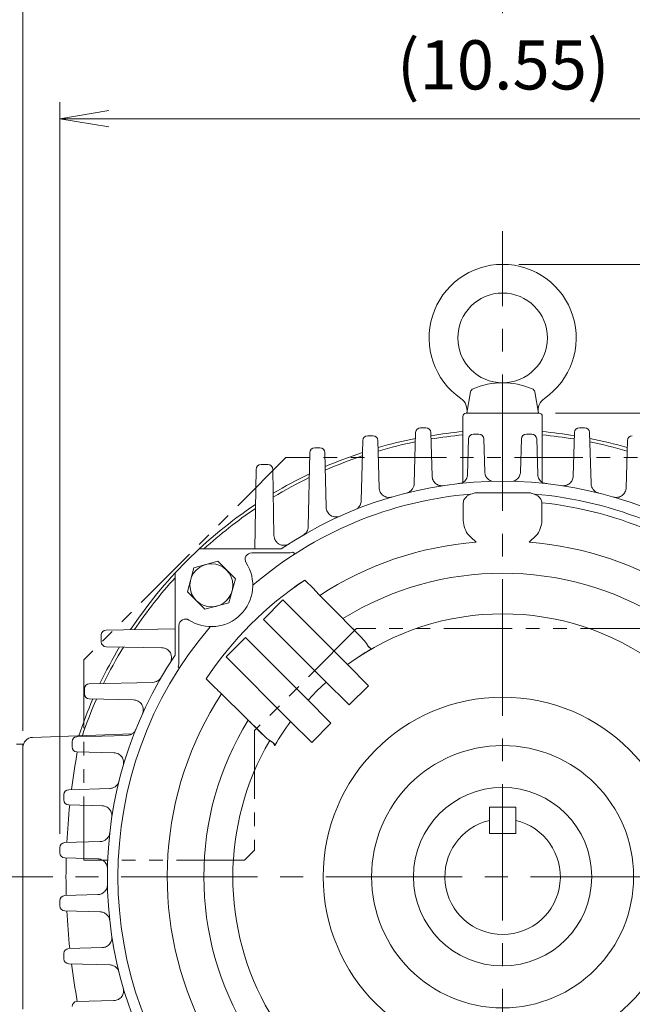
# Model space of a CAD drawing. Units: millimetres. Extents: x 0 to 1634, y 0 to 1155.
# Drawn here: x 1050 to 1235, y 603 to 901 of the extents above; entities that cross this region are included whole.
import ezdxf

# ---------------------------------------------------------------- set-up
doc = ezdxf.new("R2010")
doc.units = ezdxf.units.MM
doc.header["$LTSCALE"] = 55
doc.linetypes.add('CENTER2', pattern=[1.125, 0.75, -0.125, 0.125, -0.125])
doc.linetypes.add('PHANTOM2', pattern=[1.25, 0.625, -0.125, 0.125, -0.125, 0.125, -0.125])
doc.layers.get('0').update_dxf_attribs({"linetype": 'CONTINUOUS', "lineweight": 30})
doc.layers.get('DEFPOINTS').update_dxf_attribs({"linetype": 'CONTINUOUS'})
for name, color, linetype, lineweight in [('CENTER LINE', 1, 'CENTER2', 9), ('CUTTING LINE', 6, 'PHANTOM2', 20), ('DIMENSION LINE', 2, 'CONTINUOUS', 13), ('OUTLINE', 3, 'CONTINUOUS', 20)]:
    doc.layers.add(name, color=color, linetype=linetype, lineweight=lineweight)
doc.styles.get("Standard").update_dxf_attribs({"font": 'romans.shx', "width": 0.8, "bigfont": 'whgtxt.shx'})
doc.dimstyles.get("Standard").update_dxf_attribs({"dimscale": 4.95, "dimtxt": 3, "dimasz": 3, "dimexe": 1, "dimexo": 1, "dimgap": 1, "dimtad": 1, "dimzin": 1, "dimdsep": 46, "dimtxsty": 'Standard', "dimblk": 'OPEN', "dimcen": 0, "dimclrd": 2, "dimclre": 2, "dimclrt": 7, "dimadec": 1, "dimazin": 2, "dimtfac": 1, "dimtmove": 0, "dimatfit": 3, "dimldrblk": 'OPEN', "dimfxl": 1, "dimtfill": 1, "dimtolj": 1, "dimtzin": 0, "dimlwd": 9, "dimlwe": 9, "dimarcsym": 0})

# ---------------------------------------------------------------- blocks, each defined once
blk = doc.blocks.new('_Open')
at = {"color": 0, "linetype": 'ByBlock', "lineweight": -2}
for p, q in [((-1, 0.167), (0, 0)), ((-1, -0.167), (0, 0)), ((0, 0), (-1, 0))]:
    blk.add_line(p, q, dxfattribs=at)
blk = doc.blocks.new('*D8')
at = {"layer": 'DEFPOINTS', "color": 0, "transparency": 16777216}
for p in [(1330.01, 870.83), (1062.31, 649.83), (1330.01, 649.83)]:
    blk.add_point(p, dxfattribs=at)
at = {"layer": 'DIMENSION LINE', "color": 2, "lineweight": 9, "transparency": 16777216}
for p, q in [((1062.31, 654.78), (1062.31, 875.78)), ((1330.01, 654.78), (1330.01, 875.78)), ((1077.16, 870.83), (1315.16, 870.83))]:
    blk.add_line(p, q, dxfattribs=at)
at = {"layer": 'DIMENSION LINE', "color": 2, "lineweight": 9, "transparency": 16777216, "xscale": 14.85, "yscale": 14.85, "zscale": 14.85, "rotation": 180}
blk.add_blockref('_Open', (1062.31, 870.83), dxfattribs=at)
at = {"layer": 'DIMENSION LINE', "color": 2, "lineweight": 9, "transparency": 16777216, "xscale": 14.85, "yscale": 14.85, "zscale": 14.85}
blk.add_blockref('_Open', (1330.01, 870.83), dxfattribs=at)
at = {"layer": 'DIMENSION LINE', "color": 7, "transparency": 16777216, "insert": (1196.35, 887.09), "char_height": 14.85, "attachment_point": 5, "bg_fill": 3, "box_fill_scale": 1.1, "bg_fill_color": 256, "bg_fill_true_color": 13158600, "bg_fill_transparency": 0}
blk.add_mtext('\\A1;(10.55)', dxfattribs=at)
blk = doc.blocks.new('*D9')
at = {"layer": 'DEFPOINTS', "color": 0, "transparency": 16777216}
for p in [(1196.16, 914.83), (1196.16, 897.74), (1051.16, 680.93)]:
    blk.add_point(p, dxfattribs=at)
at = {"layer": 'DIMENSION LINE', "color": 2, "lineweight": 9, "transparency": 16777216}
for p, q in [((1051.16, 685.88), (1051.16, 919.78)), ((1196.16, 902.69), (1196.16, 919.78)), ((1066.01, 914.83), (1181.31, 914.83))]:
    blk.add_line(p, q, dxfattribs=at)
at = {"layer": 'DIMENSION LINE', "color": 2, "lineweight": 9, "transparency": 16777216, "xscale": 14.85, "yscale": 14.85, "zscale": 14.85, "rotation": 180}
blk.add_blockref('_Open', (1051.16, 914.83), dxfattribs=at)
at = {"layer": 'DIMENSION LINE', "color": 2, "lineweight": 9, "transparency": 16777216, "xscale": 14.85, "yscale": 14.85, "zscale": 14.85}
blk.add_blockref('_Open', (1196.16, 914.83), dxfattribs=at)
at = {"layer": 'DIMENSION LINE', "color": 7, "transparency": 16777216, "insert": (1123.66, 927.21), "char_height": 14.85, "attachment_point": 5, "bg_fill": 3, "box_fill_scale": 1.1, "bg_fill_color": 256, "bg_fill_true_color": 13158600, "bg_fill_transparency": 0}
blk.add_mtext('\\A1;5.71', dxfattribs=at)
blk = doc.blocks.new('*D10')
at = {"layer": 'DEFPOINTS', "color": 0, "transparency": 16777216}
for p in [(1196.16, 958.83), (1196.16, 897.74), (967.94, 569.59)]:
    blk.add_point(p, dxfattribs=at)
at = {"layer": 'DIMENSION LINE', "color": 2, "lineweight": 9, "transparency": 16777216}
for p, q in [((967.94, 574.54), (967.94, 963.78)), ((1196.16, 902.69), (1196.16, 963.78)), ((982.79, 958.83), (1181.31, 958.83))]:
    blk.add_line(p, q, dxfattribs=at)
at = {"layer": 'DIMENSION LINE', "color": 2, "lineweight": 9, "transparency": 16777216, "xscale": 14.85, "yscale": 14.85, "zscale": 14.85, "rotation": 180}
blk.add_blockref('_Open', (967.94, 958.83), dxfattribs=at)
at = {"layer": 'DIMENSION LINE', "color": 2, "lineweight": 9, "transparency": 16777216, "xscale": 14.85, "yscale": 14.85, "zscale": 14.85}
blk.add_blockref('_Open', (1196.16, 958.83), dxfattribs=at)
at = {"layer": 'DIMENSION LINE', "color": 7, "transparency": 16777216, "insert": (1082.05, 975.09), "char_height": 14.85, "attachment_point": 5, "bg_fill": 3, "box_fill_scale": 1.1, "bg_fill_color": 256, "bg_fill_true_color": 13158600, "bg_fill_transparency": 0}
blk.add_mtext('\\A1;(9.00)', dxfattribs=at)
blk = doc.blocks.new('*D18')
at = {"layer": 'DEFPOINTS', "color": 0, "transparency": 16777216}
for p in [(1207.16, 781.83), (1460.16, 781.83), (1328.16, 508.43)]:
    blk.add_point(p, dxfattribs=at)
at = {"layer": 'DIMENSION LINE', "color": 2, "lineweight": 9, "transparency": 16777216}
for p, q in [((1212.11, 781.83), (1465.11, 781.83)), ((1460.16, 523.28), (1460.16, 766.98)), ((1333.11, 508.43), (1465.11, 508.43))]:
    blk.add_line(p, q, dxfattribs=at)
at = {"layer": 'DIMENSION LINE', "color": 2, "lineweight": 9, "transparency": 16777216, "xscale": 14.85, "yscale": 14.85, "zscale": 14.85}
for p, rotation in [((1460.16, 781.83), 90), ((1460.16, 508.43), 270)]:
    blk.add_blockref('_Open', p, dxfattribs=dict(at, rotation=rotation))
at = {"layer": 'DIMENSION LINE', "color": 7, "transparency": 16777216, "insert": (1447.78, 645.13), "char_height": 14.85, "attachment_point": 5, "rotation": 90, "bg_fill": 3, "box_fill_scale": 1.1, "bg_fill_color": 256, "bg_fill_true_color": 13158600, "bg_fill_transparency": 0}
blk.add_mtext('\\A1;10.76', dxfattribs=at)
blk = doc.blocks.new('*D25')
at = {"layer": 'DEFPOINTS', "color": 0, "transparency": 16777216}
for p in [(1196.16, 826.83), (1504.16, 826.83), (1328.16, 508.43)]:
    blk.add_point(p, dxfattribs=at)
at = {"layer": 'DIMENSION LINE', "color": 2, "lineweight": 9, "transparency": 16777216}
for p, q in [((1201.11, 826.83), (1509.11, 826.83)), ((1504.16, 523.28), (1504.16, 811.98)), ((1333.11, 508.43), (1509.11, 508.43))]:
    blk.add_line(p, q, dxfattribs=at)
at = {"layer": 'DIMENSION LINE', "color": 2, "lineweight": 9, "transparency": 16777216, "xscale": 14.85, "yscale": 14.85, "zscale": 14.85}
for p, rotation in [((1504.16, 826.83), 90), ((1504.16, 508.43), 270)]:
    blk.add_blockref('_Open', p, dxfattribs=dict(at, rotation=rotation))
at = {"layer": 'DIMENSION LINE', "color": 7, "transparency": 16777216, "insert": (1487.89, 667.63), "char_height": 14.85, "attachment_point": 5, "rotation": 90, "bg_fill": 3, "box_fill_scale": 1.1, "bg_fill_color": 256, "bg_fill_true_color": 13158600, "bg_fill_transparency": 0}
blk.add_mtext('\\A1;(12.55)', dxfattribs=at)
blk = doc.blocks.new('22')
at = {"layer": 'CUTTING LINE', "ltscale": 0.6}
for p, q in [((11965.21, 89.97), (11904.11, 28.87)), ((12096.21, 89.97), (11965.21, 89.97)), ((12096.21, 89.97), (12157.31, 28.87)), ((11986.59, 38.37), (11955.71, 7.49)), ((12074.84, 38.37), (11986.59, 38.37)), ((12074.84, 38.37), (12105.71, 7.49)), ((11904.11, 28.87), (11904.11, -31.63)), ((12157.31, 28.87), (12157.31, -31.63)), ((11955.71, 7.49), (11955.71, -28.63)), ((12105.71, 7.49), (12105.71, -28.63)), ((11955.71, -28.63), (11952.71, -31.63)), ((12105.71, -28.63), (12108.71, -31.63)), ((11952.71, -31.63), (11904.11, -31.63)), ((12108.71, -31.63), (12157.31, -31.63))]:
    blk.add_line(p, q, dxfattribs=at)

msp = doc.modelspace()

# ---------------------------------------------------------------- linework, layer by layer
at = {"layer": 'CENTER LINE'}
for p, q in [((1196.158, 504.83), (1196.158, 836.83)), ((957.076, 641.83), (1351.158, 641.83))]:
    msp.add_line(p, q, dxfattribs=at)
at = {"layer": 'OUTLINE'}
for p, q in [((1208.158, 760.91), (1208.158, 780.83)), ((1219.366, 777.48), (1220.951, 777.48)), ((1201.851, 774.085), (1201.554, 764.08)), ((1203.35, 775.541), (1204.967, 775.541)), ((1206.466, 774.085), (1206.785, 763.343)), ((1217.866, 776.023), (1217.487, 762.865)), ((1222.45, 776.023), (1222.895, 760.58)), ((1233.87, 773.598), (1233.497, 759.34)), ((1209.523, 760.581), (1209.158, 760.645)), ((1208.05, 754.796), (1208.045, 750.098)), ((1208.05, 754.799), (1208.05, 754.796)), ((1054.054, 683.931), (1084.103, 684.981)), ((1192.196, 662.798), (1192.196, 654.873)), ((1192.196, 662.798), (1200.121, 662.798)), ((1200.121, 662.798), (1200.121, 654.873)), ((1192.196, 654.873), (1200.121, 654.873))]:
    msp.add_line(p, q, dxfattribs=at)
for centre, radius, start, end in [((1207.158, 780.83), 1, 0, 90), ((1196.158, 641.83), 134, 86.23102, 86.23355), ((1196.158, 641.83), 135, 80.75836, 84.90031), ((1196.158, 641.83), 134, 80.70137, 84.86215), ((1196.158, 641.83), 135, 73.80341, 78.74728), ((1196.158, 641.83), 134, 73.69123, 78.64931), ((1196.158, 641.83), 119.5, 55.9473, 124.0527), ((1209.411, 763.619), 2.985, 245.26828, 265.14492), ((1204.158, 755.83), 2, 64.04089, 90), ((1205.909, 759.427), 2, 244.04089, 265.25996), ((1196.158, 641.83), 116, 49.37073, 85.25996), ((1196.158, 641.83), 113.59, 47.94001, 83.99081), ((1199.741, 749.8), 8.309, 327.03837, 2.0556), ((1159.158, 793.995), 68.079, 311.37671, 314.30943), ((1196.158, 641.83), 101.395, 56.95306, 85.47471), ((1196.158, 641.83), 91.7, 58.23861, 121.76138), ((1196.158, 641.83), 79.41, 53.79974, 126.20026), ((1054.158, 680.933), 3, 92, 180), ((1273.158, 641.83), 209, 169.60571, 172.76644), ((1273.158, 641.83), 209, 174.04056, 177.17178), ((1196.158, 641.83), 17.462, 103.11517, 76.88483), ((1273.158, 641.83), 209, 178.43916, 181.56084), ((1273.158, 641.83), 209, 182.82822, 185.95944), ((1273.158, 641.83), 209, 187.23356, 190.39429)]:
    msp.add_arc(centre, radius, start, end, dxfattribs=at)
for centre, major_axis, ratio, start_param, end_param in [((1219.366, 775.98), (-0.711, 1.321), 0.999945, -0.49398, 1.0479729), ((1220.951, 775.98), (0.711, 1.321), 0.999945, -1.0479729, 0.49398), ((1203.35, 774.041), (-0.714, 1.319), 0.9999455, -0.4958042, 1.0452764), ((1204.967, 774.041), (0.714, 1.319), 0.9999455, -1.0452764, 0.4958042), ((1235.37, 773.559), (-0.707, 1.323), 0.9999439, -0.4909423, 1.0536279)]:
    msp.add_ellipse(centre, major_axis=major_axis, ratio=ratio, start_param=start_param, end_param=end_param, dxfattribs=at)
for points, knots in [([(1201.554, 764.08), (1201.548, 763.883), (1201.523, 763.691), (1201.437, 763.312), (1201.374, 763.125), (1201.215, 762.768), (1201.119, 762.599), (1200.895, 762.281), (1200.765, 762.131), (1200.484, 761.863), (1200.331, 761.743), (1200.001, 761.533), (1199.825, 761.444), (1199.56, 761.341), (1199.473, 761.312), (1199.386, 761.287)], [0, 0, 0, 0, 0.125, 0.125, 0.25, 0.25, 0.375, 0.375, 0.5, 0.5, 0.625, 0.625, 0.75, 0.75, 0.80837214, 0.80837214, 0.80837214, 0.80837214]), ([(1208.162, 760.908), (1207.957, 761.039), (1207.771, 761.194), (1207.438, 761.546), (1207.292, 761.744), (1207.054, 762.164), (1206.959, 762.392), (1206.829, 762.859), (1206.792, 763.098), (1206.785, 763.343)], [0, 0, 0, 0, 0.25, 0.25, 0.5, 0.5, 0.75, 0.75, 1, 1, 1, 1]), ([(1217.487, 762.865), (1217.481, 762.651), (1217.453, 762.442), (1217.352, 762.033), (1217.279, 761.83), (1217.095, 761.45), (1216.984, 761.272), (1216.722, 760.937), (1216.573, 760.783), (1216.25, 760.514), (1216.073, 760.394), (1215.697, 760.197), (1215.501, 760.119), (1215.094, 760.005), (1214.882, 759.969), (1214.462, 759.944), (1214.251, 759.953), (1214.04, 759.985)], [0, 0, 0, 0, 0.125, 0.125, 0.25, 0.25, 0.375, 0.375, 0.5, 0.5, 0.625, 0.625, 0.75, 0.75, 0.875, 0.875, 1, 1, 1, 1]), ([(1225.166, 757.756), (1224.848, 757.836), (1224.552, 757.963), (1224.002, 758.315), (1223.761, 758.531), (1223.455, 758.912), (1223.363, 759.047), (1223.204, 759.328), (1223.136, 759.474), (1223.023, 759.779), (1222.979, 759.937), (1222.918, 760.255), (1222.9, 760.417), (1222.895, 760.58)], [0, 0, 0, 0, 0.25, 0.25, 0.5, 0.5, 0.625, 0.625, 0.75, 0.75, 0.875, 0.875, 1, 1, 1, 1]), ([(1233.497, 759.34), (1233.491, 759.11), (1233.459, 758.884), (1233.344, 758.443), (1233.26, 758.226), (1233.049, 757.823), (1232.92, 757.634), (1232.619, 757.285), (1232.452, 757.131), (1232.084, 756.862), (1231.882, 756.747), (1231.463, 756.569), (1231.243, 756.504), (1230.79, 756.424), (1230.563, 756.411), (1230.107, 756.435), (1229.878, 756.474), (1229.657, 756.539)], [0, 0, 0, 0, 0.125, 0.125, 0.25, 0.25, 0.375, 0.375, 0.5, 0.5, 0.625, 0.625, 0.75, 0.75, 0.875, 0.875, 1, 1, 1, 1]), ([(1205.744, 757.433), (1205.744, 757.433), (1205.76, 757.428), (1205.816, 757.406), (1205.857, 757.39), (1205.998, 757.331), (1206.118, 757.278), (1206.372, 757.148), (1206.504, 757.072), (1206.768, 756.9), (1206.899, 756.803), (1207.28, 756.479), (1207.522, 756.216), (1207.802, 755.745), (1207.883, 755.573), (1208.003, 755.204), (1208.041, 755.008), (1208.05, 754.799)], [0, 0, 0, 0, 0.0625, 0.0625, 0.125, 0.125, 0.25, 0.25, 0.375, 0.375, 0.5, 0.5, 0.75, 0.75, 0.875, 0.875, 1, 1, 1, 1])]:
    msp.add_open_spline(points, degree=3, knots=knots, dxfattribs=at)

# ---------------------------------------------------------------- next in the draw order: dimensions: what is measured, and where the dimension line sits
at = {"layer": 'DIMENSION LINE'}
dim = msp.add_linear_dim(base=(1330.007, 870.83), p1=(1062.31, 649.83), p2=(1330.007, 649.83), text='(10.55)', dimstyle='Standard', override={"dimlfac": 0.03937, "dimtfac": 0.7, "dimtdec": 1}, dxfattribs=at)
dim.commit()
dim.dimension.update_dxf_attribs({"geometry": '*D8', "text_midpoint": (1196.351, 870.83), "dimtype": 160})

# ---------------------------------------------------------------- next in the draw order: linework, layer by layer
at = {"layer": 'OUTLINE'}
msp.add_arc((1204.583, 788.054), 1.301, 10.0001, 67.28543, dxfattribs=at)

# ---------------------------------------------------------------- next in the draw order: dimensions: what is measured, and where the dimension line sits
at = {"layer": 'DIMENSION LINE'}
dim = msp.add_linear_dim(base=(1196.158, 914.83), p1=(1051.158, 680.933), p2=(1196.158, 897.738), text='5.71', dimstyle='Standard', override={"dimlfac": 0.03937, "dimtol": 0, "dimlim": 0, "dimtp": 0, "dimtm": 0, "dimtfac": 0.7, "dimtdec": 1, "dimtmove": 0, "dimtolj": 1, "dimtzin": 0}, dxfattribs=at)
dim.commit()
dim.dimension.update_dxf_attribs({"geometry": '*D9', "text_midpoint": (1123.658, 914.83), "dimtype": 160})

# ---------------------------------------------------------------- next in the draw order: dimensions: what is measured, and where the dimension line sits
dim = msp.add_linear_dim(base=(1196.158, 958.83), p1=(967.94, 569.591), p2=(1196.158, 897.738), text='(9.00)', dimstyle='Standard', override={"dimlfac": 0.03937, "dimtfac": 0.7, "dimtdec": 1}, dxfattribs=at)
dim.commit()
dim.dimension.update_dxf_attribs({"geometry": '*D10', "text_midpoint": (1082.049, 958.83), "dimtype": 160})

# ---------------------------------------------------------------- next in the draw order: linework, layer by layer
at = {"layer": 'OUTLINE'}
for p, q in [((1185.315, 781.83), (1186.452, 788.28)), ((1184.158, 760.91), (1184.158, 780.83)), ((1207.158, 781.83), (1185.158, 781.83)), ((1172.951, 777.48), (1171.366, 777.48)), ((1153.87, 773.598), (1153.393, 755.382)), ((1156.947, 775.059), (1155.37, 775.059)), ((1158.447, 773.598), (1158.82, 759.34)), ((1169.866, 776.023), (1169.422, 760.58)), ((1174.45, 776.023), (1174.829, 762.865)), ((1185.851, 774.085), (1185.532, 763.343)), ((1188.967, 775.541), (1187.35, 775.541)), ((1190.466, 774.085), (1190.763, 764.08)), ((1140.942, 771.373), (1139.375, 771.373)), ((1137.875, 769.907), (1137.368, 747.537)), ((1142.442, 769.907), (1142.815, 753.439)), ((1121.633, 764.881), (1121.213, 740.839)), ((1125.184, 766.354), (1123.132, 766.354)), ((1126.684, 764.881), (1127.033, 744.897)), ((1182.794, 760.581), (1183.158, 760.645)), ((1204.158, 757.83), (1188.158, 757.83)), ((1184.267, 754.799), (1184.267, 754.796)), ((1184.267, 754.796), (1184.271, 750.098)), ((1104.385, 740.843), (1129.244, 740.843)), ((1129.244, 740.839), (1104.385, 740.839)), ((1131.197, 739.694), (1120.295, 739.694)), ((1120.295, 739.689), (1131.197, 739.689)), ((1132.744, 739.88), (1133.118, 739.544)), ((1102.816, 735.176), (1100.874, 727.926)), ((1100.874, 727.922), (1102.816, 735.172)), ((1110.066, 737.119), (1102.816, 735.176)), ((1102.816, 735.172), (1110.066, 737.115)), ((1115.373, 731.812), (1110.066, 737.119)), ((1110.066, 737.115), (1115.373, 731.808)), ((1118.616, 736.663), (1118.603, 736.684)), ((1118.603, 736.68), (1118.616, 736.659)), ((1097.15, 733.607), (1097.15, 708.745)), ((1113.431, 724.562), (1115.373, 731.812)), ((1115.373, 731.808), (1113.431, 724.558)), ((1136.368, 731.467), (1139.084, 728.756)), ((1139.084, 728.752), (1136.368, 731.463)), ((1100.874, 727.926), (1106.181, 722.619)), ((1106.181, 722.615), (1100.874, 727.922)), ((1140.865, 726.826), (1147.889, 719.802)), ((1147.889, 719.798), (1140.865, 726.822)), ((1106.181, 722.619), (1113.431, 724.562)), ((1113.431, 724.558), (1106.181, 722.615)), ((1129.737, 725.449), (1123.857, 719.57)), ((1123.857, 719.566), (1129.737, 725.445)), ((1129.737, 725.449), (1149.256, 705.929)), ((1149.256, 705.925), (1129.737, 725.445)), ((1098.299, 706.792), (1098.299, 717.698)), ((1101.309, 719.39), (1101.33, 719.376)), ((1101.33, 719.372), (1101.309, 719.386)), ((1123.857, 719.57), (1142.789, 700.638)), ((1142.789, 700.634), (1123.857, 719.566)), ((1147.889, 719.802), (1148.831, 718.77)), ((1148.831, 718.766), (1147.889, 719.798)), ((1153.534, 714.056), (1148.831, 718.766)), ((1074.823, 712.804), (1074.823, 714.856)), ((1097.15, 716.72), (1076.297, 716.356)), ((1118.423, 714.135), (1112.544, 708.256)), ((1112.544, 708.252), (1118.423, 714.131)), ((1137.355, 695.203), (1118.423, 714.135)), ((1118.423, 714.131), (1137.355, 695.199)), ((1093.127, 711.011), (1076.297, 711.304)), ((1132.064, 688.736), (1112.544, 708.256)), ((1112.544, 708.252), (1132.064, 688.732)), ((1098.449, 704.874), (1098.113, 705.248)), ((1149.258, 705.915), (1149.249, 705.924)), ((1149.249, 705.92), (1149.258, 705.911)), ((1155.567, 699.502), (1149.258, 705.915)), ((1149.258, 705.911), (1155.567, 699.498)), ((1090.41, 700.55), (1071.191, 700.113)), ((1109.236, 698.909), (1106.526, 701.625)), ((1106.526, 701.621), (1109.236, 698.905)), ((1142.796, 700.644), (1140.007, 697.986)), ((1140.007, 697.981), (1142.796, 700.64)), ((1142.797, 700.643), (1142.796, 700.644)), ((1142.796, 700.64), (1142.797, 700.639)), ((1149.179, 694.365), (1142.797, 700.643)), ((1142.797, 700.639), (1149.179, 694.361)), ((1155.567, 699.502), (1149.778, 693.784)), ((1149.778, 693.78), (1155.567, 699.498)), ((1155.563, 699.505), (1155.567, 699.502)), ((1155.567, 699.498), (1155.563, 699.501)), ((1069.725, 697.047), (1069.725, 698.614)), ((1118.19, 690.104), (1111.166, 697.128)), ((1111.166, 697.124), (1118.19, 690.1)), ((1140.007, 697.986), (1137.349, 695.197)), ((1137.349, 695.193), (1140.007, 697.981)), ((1084.581, 695.243), (1071.191, 695.547)), ((1137.349, 695.197), (1137.35, 695.196)), ((1137.35, 695.192), (1137.349, 695.193)), ((1137.35, 695.196), (1143.627, 688.814)), ((1143.627, 688.81), (1137.35, 695.192)), ((1149.778, 693.784), (1149.179, 694.365)), ((1149.179, 694.361), (1149.778, 693.78)), ((1119.223, 689.161), (1118.19, 690.104)), ((1118.19, 690.1), (1119.223, 689.157)), ((1123.933, 684.459), (1119.223, 689.161)), ((1132.069, 688.743), (1132.078, 688.734)), ((1132.078, 688.73), (1132.069, 688.739)), ((1132.078, 688.734), (1138.49, 682.426)), ((1138.49, 682.422), (1132.078, 688.73)), ((1144.208, 688.215), (1138.49, 682.426)), ((1138.49, 682.422), (1144.208, 688.211)), ((1143.627, 688.814), (1144.208, 688.215)), ((1144.208, 688.211), (1143.627, 688.81)), ((1082.574, 684.515), (1067.445, 684.118)), ((1051.158, 681.83), (1049.158, 681.83)), ((1051.158, 601.83), (1051.158, 681.83)), ((1065.985, 681.041), (1065.985, 682.619)), ((1138.49, 682.426), (1138.488, 682.429)), ((1138.488, 682.425), (1138.49, 682.422)), ((1078.672, 679.248), (1067.445, 679.542)), ((1063.528, 665.038), (1063.528, 666.623)), ((1077.387, 668.479), (1064.985, 668.122)), ((1075.137, 663.246), (1064.985, 663.538)), ((1074.506, 652.442), (1063.766, 652.123)), ((1062.31, 649.036), (1062.31, 650.624)), ((1073.771, 647.24), (1063.766, 647.537)), ((1062.31, 634.624), (1062.31, 633.036)), ((1063.766, 636.123), (1073.771, 636.42)), ((1063.766, 631.537), (1074.506, 631.218)), ((1064.985, 620.122), (1075.137, 620.415)), ((1063.528, 618.623), (1063.528, 617.038)), ((1064.985, 615.538), (1077.387, 615.181)), ((1067.445, 604.118), (1078.672, 604.412))]:
    msp.add_line(p, q, dxfattribs=at)
for centre, radius in [((1196.158, 804.601), 13.554), ((1108.124, 729.869), 6.5), ((1108.124, 729.865), 6.5), ((1196.158, 641.83), 54.228), ((1196.158, 641.83), 39.617), ((1196.158, 641.83), 26.956)]:
    msp.add_circle(centre, radius, dxfattribs=at)
for centre, radius, start, end in [((1196.158, 804.601), 22.229, 304.60661, 235.39329), ((1187.734, 788.054), 1.301, 112.71434, 169.99991), ((1196.158, 767.928), 23.119, 67.28543, 112.71434), ((1181.07, 782.735), 4.337, 349.99991, 55.3934), ((1185.158, 780.83), 1, 90, 180), ((1196.158, 641.83), 135, 101.25272, 106.19659), ((1196.158, 641.83), 135, 95.09969, 99.24164), ((1196.158, 641.83), 134, 95.13785, 99.29863), ((1196.158, 641.83), 134, 93.76645, 93.76898), ((1196.158, 641.83), 134, 101.35069, 106.30877), ((1196.158, 641.83), 135, 108.29703, 113.40317), ((1196.158, 641.83), 134, 108.45102, 113.57692), ((1196.158, 641.83), 135, 115.64536, 120.90995), ((1196.158, 641.83), 134, 115.86292, 121.15623), ((1182.906, 763.619), 2.985, 274.85508, 294.73172), ((1196.158, 641.83), 116, 94.74004, 130.62927), ((1186.408, 759.427), 2, 274.74004, 295.95911), ((1188.158, 755.83), 2, 90, 115.95911), ((1196.158, 641.83), 135, 123.60154, 146.42716), ((1196.158, 641.83), 134, 123.89705, 132.36481), ((1192.575, 749.8), 8.309, 177.9444, 212.96163), ((1233.159, 793.995), 68.079, 225.69057, 228.62329), ((1196.158, 641.83), 101.395, 94.52529, 123.04694), ((1131.398, 744.536), 4.847, 267.61563, 286.12429), ((1108.124, 729.869), 12.5, 237.07775, 32.92225), ((1108.124, 729.865), 12.5, 237.07775, 32.92225), ((1196.158, 641.83), 134, 137.63519, 146.13195), ((1196.158, 641.834), 107.745, 123.70579, 146.29421), ((1196.158, 641.83), 107.745, 123.70579, 146.29421), ((-62.411, -381.962), 1636.241, 42.659765, 42.751739), ((-65.87, -385.158), 1640.948, 42.659897, 42.751607), ((1196.154, 641.834), 116.281, 139.48829, 220.51427), ((1146.649, 707.012), 9.853, 32.09012, 45.66805), ((1146.65, 707.009), 9.851, 32.08877, 45.6694), ((1196.158, 641.83), 135, 149.0628, 154.38822), ((1196.158, 641.83), 134, 148.81625, 154.17098), ((1158.043, 713.604), 3.336, 204.00771, 241.94661), ((1158.044, 713.6), 3.336, 204.01208, 242.69061), ((1196.158, 641.83), 119.5, 145.9473, 214.0527), ((1196.912, 641.09), 80.468, 120.16704, 126.3215), ((1093.457, 706.594), 4.846, 343.87526, 2.38482), ((1196.158, 641.83), 101.395, 146.95306, 205.47471), ((2223.147, 1903.863), 1640.948, 227.248393, 227.340103), ((2219.955, 1900.4), 1636.241, 227.248261, 227.340235), ((1196.158, 641.83), 135, 156.56451, 161.61014), ((1196.158, 641.83), 134, 156.39047, 161.45112), ((1196.158, 641.83), 90.327, 148.40216, 211.59784), ((1196.903, 641.077), 80.468, 143.6785, 149.83296), ((1130.979, 691.342), 9.851, 224.3306, 237.91123), ((1130.981, 691.34), 9.853, 224.33195, 237.90988), ((1196.158, 641.83), 81.561, 149.69003, 210.30997), ((1124.388, 679.949), 3.336, 27.30939, 65.98792), ((1124.389, 679.945), 3.336, 28.05339, 65.99229)]:
    msp.add_arc(centre, radius, start, end, dxfattribs=at)
at = {"layer": 'OUTLINE', "extrusion": (0, 0, -1)}
for centre, major_axis, ratio, start_param, end_param in [((1171.366, 775.98), (-0.711, 1.321), 0.999945, -1.0479729, 0.49398), ((1172.951, 775.98), (0.711, 1.321), 0.999945, -0.49398, 1.0479729), ((1155.37, 773.559), (-0.707, 1.323), 0.9999439, -1.0536279, 0.4909422), ((1156.947, 773.559), (0.707, 1.323), 0.9999439, -0.4909423, 1.0536279), ((1187.35, 774.041), (-0.714, 1.319), 0.9999455, -1.0452764, 0.4958042), ((1188.967, 774.041), (0.714, 1.319), 0.9999455, -0.4958042, 1.0452764), ((1139.375, 769.873), (-0.701, 1.326), 0.9999422, -1.0621352, 0.4859244), ((1140.942, 769.873), (0.701, 1.326), 0.9999422, -0.4859244, 1.0621352), ((1123.132, 764.854), (-0.692, 1.331), 0.9999397, -1.0738607, 0.4794332), ((1125.184, 764.854), (0.692, 1.331), 0.9999397, -0.4794332, 1.0738607), ((1120.295, 737.746), (1.679, 1.087), 0.960736, 3.1415927, 5.2688694), ((1100.243, 717.694), (1.087, 1.679), 0.960736, 4.1559086, 6.2831853), ((1076.323, 714.856), (-1.331, 0.692), 0.9999397, -0.4794332, 1.0738607), ((1076.323, 712.804), (1.331, 0.692), 0.9999397, 2.067732, 3.6210259), ((1071.225, 698.614), (-1.326, 0.701), 0.9999422, -0.4859244, 1.0621352), ((1071.225, 697.047), (1.326, 0.701), 0.9999422, 2.0794575, 3.6275171), ((1067.485, 682.619), (-1.323, 0.707), 0.9999439, -0.4909423, 1.0536279), ((1067.485, 681.041), (1.323, 0.707), 0.9999439, 2.0879648, 3.6325349), ((1065.028, 666.623), (-1.321, 0.711), 0.999945, -0.49398, 1.0479729), ((1078.097, 670.993), (2.121, 2.121), 0.9999589, 1.8097449, 1.8153683), ((1065.028, 665.038), (1.321, 0.711), 0.999945, 2.0936197, 3.6355726), ((1076.019, 660.724), (-1.324, 2.692), 0.9999371, 1.3530017, 1.4046837), ((1063.81, 650.624), (-1.319, 0.714), 0.9999455, -0.4958071, 1.0452734), ((1063.81, 649.036), (1.319, 0.714), 0.9999455, 2.0963192, 3.6373998), ((1063.81, 634.624), (-1.319, 0.714), 0.9999455, -0.4958071, 1.0452734), ((1063.81, 633.036), (1.319, 0.714), 0.9999455, 2.0963192, 3.6373998), ((1065.028, 618.623), (-1.321, 0.711), 0.999945, -0.49398, 1.0479729), ((1076.019, 622.937), (1.324, 2.692), 0.9999371, 1.7369091, 1.795889), ((1065.028, 617.038), (1.321, 0.711), 0.999945, 2.0936197, 3.6355726), ((1078.097, 612.668), (-1.56, 2.562), 0.9999538, 1.0603628, 1.0933715), ((1067.485, 602.619), (-1.323, 0.707), 0.9999439, -0.4909422, 1.0536279)]:
    msp.add_ellipse(centre, major_axis=major_axis, ratio=ratio, start_param=start_param, end_param=end_param, dxfattribs=at)
at = {"layer": 'OUTLINE'}
for centre, major_axis, start_param, end_param in [((1120.295, 737.75), (-1.679, -1.087), 4.1559086, 6.2831853), ((1100.243, 717.698), (-1.087, -1.679), 3.1415927, 5.2688694)]:
    msp.add_ellipse(centre, major_axis=major_axis, ratio=0.960736, start_param=start_param, end_param=end_param, dxfattribs=at)
for points, knots in [([(1174.829, 762.865), (1174.836, 762.651), (1174.864, 762.442), (1174.964, 762.033), (1175.037, 761.83), (1175.222, 761.45), (1175.333, 761.272), (1175.595, 760.937), (1175.743, 760.783), (1176.067, 760.514), (1176.244, 760.394), (1176.62, 760.197), (1176.815, 760.119), (1177.223, 760.005), (1177.435, 759.969), (1177.855, 759.944), (1178.066, 759.953), (1178.277, 759.985)], [0, 0, 0, 0, 0.125, 0.125, 0.25, 0.25, 0.375, 0.375, 0.5, 0.5, 0.625, 0.625, 0.75, 0.75, 0.875, 0.875, 1, 1, 1, 1]), ([(1184.155, 760.908), (1184.36, 761.039), (1184.546, 761.194), (1184.879, 761.546), (1185.025, 761.744), (1185.263, 762.164), (1185.358, 762.392), (1185.488, 762.859), (1185.525, 763.098), (1185.532, 763.343)], [0, 0, 0, 0, 0.25, 0.25, 0.5, 0.5, 0.75, 0.75, 1, 1, 1, 1]), ([(1190.763, 764.08), (1190.769, 763.883), (1190.794, 763.691), (1190.88, 763.312), (1190.943, 763.125), (1191.102, 762.768), (1191.198, 762.599), (1191.422, 762.281), (1191.552, 762.131), (1191.833, 761.863), (1191.986, 761.743), (1192.316, 761.533), (1192.492, 761.444), (1192.757, 761.341), (1192.843, 761.312), (1192.931, 761.287)], [0, 0, 0, 0, 0.125, 0.125, 0.25, 0.25, 0.375, 0.375, 0.5, 0.5, 0.625, 0.625, 0.75, 0.75, 0.80837214, 0.80837214, 0.80837214, 0.80837214]), ([(1158.82, 759.34), (1158.826, 759.11), (1158.858, 758.884), (1158.973, 758.443), (1159.057, 758.226), (1159.268, 757.823), (1159.397, 757.634), (1159.697, 757.285), (1159.865, 757.131), (1160.233, 756.862), (1160.435, 756.747), (1160.854, 756.569), (1161.074, 756.504), (1161.527, 756.424), (1161.754, 756.411), (1162.209, 756.435), (1162.438, 756.474), (1162.66, 756.539)], [0, 0, 0, 0, 0.125, 0.125, 0.25, 0.25, 0.375, 0.375, 0.5, 0.5, 0.625, 0.625, 0.75, 0.75, 0.875, 0.875, 1, 1, 1, 1]), ([(1167.151, 757.756), (1167.468, 757.836), (1167.765, 757.963), (1168.314, 758.315), (1168.556, 758.531), (1168.862, 758.912), (1168.954, 759.047), (1169.113, 759.328), (1169.181, 759.474), (1169.293, 759.779), (1169.337, 759.937), (1169.399, 760.255), (1169.417, 760.417), (1169.422, 760.58)], [0, 0, 0, 0, 0.25, 0.25, 0.5, 0.5, 0.625, 0.625, 0.75, 0.75, 0.875, 0.875, 1, 1, 1, 1]), ([(1186.573, 757.433), (1186.573, 757.433), (1186.557, 757.428), (1186.501, 757.406), (1186.46, 757.39), (1186.319, 757.331), (1186.199, 757.278), (1185.945, 757.148), (1185.813, 757.072), (1185.549, 756.9), (1185.418, 756.803), (1185.036, 756.479), (1184.795, 756.216), (1184.515, 755.745), (1184.434, 755.573), (1184.314, 755.204), (1184.275, 755.008), (1184.267, 754.799)], [0, 0, 0, 0, 0.0625, 0.0625, 0.125, 0.125, 0.25, 0.25, 0.375, 0.375, 0.5, 0.5, 0.75, 0.75, 0.875, 0.875, 1, 1, 1, 1]), ([(1142.815, 753.439), (1142.821, 753.19), (1142.857, 752.948), (1142.988, 752.474), (1143.084, 752.242), (1143.325, 751.815), (1143.474, 751.614), (1143.814, 751.258), (1144.004, 751.102), (1144.423, 750.838), (1144.647, 750.733), (1145.114, 750.58), (1145.36, 750.532), (1145.85, 750.497), (1146.098, 750.51), (1146.585, 750.597), (1146.821, 750.67), (1147.047, 750.772)], [0, 0, 0, 0, 0.125, 0.125, 0.25, 0.25, 0.375, 0.375, 0.5, 0.5, 0.625, 0.625, 0.75, 0.75, 0.875, 0.875, 1, 1, 1, 1]), ([(1151.515, 752.678), (1151.787, 752.787), (1152.036, 752.933), (1152.377, 753.205), (1152.485, 753.305), (1152.683, 753.516), (1152.774, 753.628), (1152.939, 753.866), (1153.015, 753.993), (1153.144, 754.253), (1153.199, 754.387), (1153.334, 754.798), (1153.386, 755.089), (1153.393, 755.382)], [0, 0, 0, 0, 0.25, 0.25, 0.375, 0.375, 0.5, 0.5, 0.625, 0.625, 0.75, 0.75, 1, 1, 1, 1]), ([(1135.882, 745.014), (1136.104, 745.144), (1136.305, 745.299), (1136.666, 745.659), (1136.824, 745.863), (1137.082, 746.301), (1137.184, 746.539), (1137.323, 747.028), (1137.362, 747.279), (1137.368, 747.537)], [0, 0, 0, 0, 0.25, 0.25, 0.5, 0.5, 0.75, 0.75, 1, 1, 1, 1]), ([(1127.033, 744.897), (1127.038, 744.629), (1127.077, 744.368), (1127.188, 743.986), (1127.234, 743.859), (1127.342, 743.616), (1127.403, 743.499), (1127.609, 743.161), (1127.78, 742.951), (1128.068, 742.678), (1128.17, 742.594), (1128.385, 742.439), (1128.499, 742.368), (1128.85, 742.179), (1129.098, 742.086), (1129.618, 741.966), (1129.883, 741.942), (1130.412, 741.962), (1130.678, 742.008), (1131.182, 742.166), (1131.426, 742.28), (1131.652, 742.424)], [0, 0, 0, 0, 0.125, 0.125, 0.1875, 0.1875, 0.25, 0.25, 0.375, 0.375, 0.4375, 0.4375, 0.5, 0.5, 0.625, 0.625, 0.75, 0.75, 0.875, 0.875, 1, 1, 1, 1]), ([(1133.016, 739.139), (1133.115, 739.204), (1133.179, 739.269), (1133.208, 739.371), (1133.207, 739.406), (1133.18, 739.473), (1133.155, 739.507), (1133.118, 739.54)], [0, 0, 0, 0, 0.5, 0.5, 0.75, 0.75, 1, 1, 1, 1]), ([(1148.831, 718.77), (1149.285, 718.315), (1149.739, 717.861), (1150.193, 717.406), (1151.307, 716.291), (1152.42, 715.176), (1153.534, 714.06)], [0, 0, 0, 0, 0.2895678, 0.2895678, 0.2895678, 1, 1, 1, 1]), ([(1095.599, 706.391), (1095.744, 706.616), (1095.856, 706.856), (1095.975, 707.235), (1096.007, 707.366), (1096.053, 707.628), (1096.067, 707.759), (1096.083, 708.155), (1096.058, 708.425), (1095.969, 708.811), (1095.931, 708.938), (1095.838, 709.186), (1095.783, 709.309), (1095.594, 709.661), (1095.44, 709.875), (1095.074, 710.264), (1094.867, 710.431), (1094.415, 710.708), (1094.168, 710.817), (1093.661, 710.965), (1093.395, 711.006), (1093.127, 711.011)], [0, 0, 0, 0, 0.125, 0.125, 0.1875, 0.1875, 0.25, 0.25, 0.375, 0.375, 0.4375, 0.4375, 0.5, 0.5, 0.625, 0.625, 0.75, 0.75, 0.875, 0.875, 1, 1, 1, 1]), ([(1090.41, 700.55), (1090.668, 700.555), (1090.919, 700.594), (1091.409, 700.733), (1091.647, 700.836), (1092.085, 701.094), (1092.29, 701.253), (1092.649, 701.614), (1092.804, 701.815), (1092.934, 702.037)], [0, 0, 0, 0, 0.25, 0.25, 0.5, 0.5, 0.75, 0.75, 1, 1, 1, 1]), ([(1087.247, 691.009), (1087.35, 691.236), (1087.422, 691.471), (1087.509, 691.955), (1087.523, 692.206), (1087.489, 692.695), (1087.441, 692.94), (1087.288, 693.409), (1087.184, 693.631), (1086.921, 694.051), (1086.764, 694.243), (1086.409, 694.582), (1086.207, 694.732), (1085.78, 694.974), (1085.551, 695.07), (1085.073, 695.201), (1084.83, 695.237), (1084.581, 695.243)], [0, 0, 0, 0, 0.125, 0.125, 0.25, 0.25, 0.375, 0.375, 0.5, 0.5, 0.625, 0.625, 0.75, 0.75, 0.875, 0.875, 1, 1, 1, 1]), ([(1119.223, 689.157), (1119.677, 688.703), (1120.132, 688.249), (1120.587, 687.796), (1121.702, 686.682), (1122.817, 685.568), (1123.933, 684.454)], [0, 0, 0, 0, 0.2895678, 0.2895678, 0.2895678, 1, 1, 1, 1]), ([(1082.574, 684.515), (1082.867, 684.522), (1083.152, 684.572), (1083.567, 684.708), (1083.703, 684.763), (1083.962, 684.893), (1084.086, 684.966), (1084.325, 685.131), (1084.439, 685.224), (1084.652, 685.423), (1084.75, 685.529), (1085.02, 685.868), (1085.17, 686.123), (1085.279, 686.395)], [0, 0, 0, 0, 0.25, 0.25, 0.375, 0.375, 0.5, 0.5, 0.625, 0.625, 0.75, 0.75, 1, 1, 1, 1]), ([(1081.472, 675.406), (1081.537, 675.628), (1081.576, 675.852), (1081.601, 676.307), (1081.588, 676.54), (1081.51, 676.988), (1081.445, 677.208), (1081.265, 677.632), (1081.153, 677.83), (1080.885, 678.199), (1080.727, 678.37), (1080.383, 678.668), (1080.193, 678.797), (1079.786, 679.011), (1079.574, 679.093), (1079.132, 679.209), (1078.902, 679.242), (1078.672, 679.248)], [0, 0, 0, 0, 0.125, 0.125, 0.25, 0.25, 0.375, 0.375, 0.5, 0.5, 0.625, 0.625, 0.75, 0.75, 0.875, 0.875, 1, 1, 1, 1]), ([(1077.387, 668.479), (1077.714, 668.489), (1078.031, 668.55), (1078.644, 668.776), (1078.926, 668.936), (1079.307, 669.242), (1079.425, 669.354), (1079.641, 669.595), (1079.739, 669.723), (1079.914, 669.997), (1079.991, 670.142), (1080.119, 670.44), (1080.172, 670.593), (1080.211, 670.752)], [0, 0, 0, 0, 0.25, 0.25, 0.5, 0.5, 0.625, 0.625, 0.75, 0.75, 0.875, 0.875, 1, 1, 1, 1]), ([(1078.017, 659.796), (1078.049, 660.007), (1078.058, 660.218), (1078.033, 660.639), (1077.997, 660.851), (1077.883, 661.259), (1077.805, 661.454), (1077.608, 661.83), (1077.489, 662.008), (1077.219, 662.331), (1077.065, 662.48), (1076.731, 662.742), (1076.552, 662.853), (1076.171, 663.038), (1075.969, 663.111), (1075.56, 663.211), (1075.351, 663.24), (1075.137, 663.246)], [0, 0, 0, 0, 0.125, 0.125, 0.25, 0.25, 0.375, 0.375, 0.5, 0.5, 0.625, 0.625, 0.75, 0.75, 0.875, 0.875, 1, 1, 1, 1]), ([(1074.506, 652.442), (1074.866, 652.453), (1075.216, 652.527), (1075.716, 652.731), (1075.874, 652.812), (1076.174, 653.003), (1076.318, 653.113), (1076.581, 653.356), (1076.701, 653.488), (1076.916, 653.771), (1077.012, 653.925), (1077.174, 654.244), (1077.24, 654.409), (1077.342, 654.751), (1077.378, 654.928), (1077.398, 655.107)], [0, 0, 0, 0, 0.25, 0.25, 0.375, 0.375, 0.5, 0.5, 0.625, 0.625, 0.75, 0.75, 0.875, 0.875, 1, 1, 1, 1]), ([(1076.682, 644.182), (1076.685, 644.379), (1076.67, 644.573), (1076.602, 644.955), (1076.549, 645.146), (1076.408, 645.51), (1076.32, 645.683), (1076.112, 646.012), (1075.99, 646.168), (1075.722, 646.45), (1075.575, 646.577), (1075.256, 646.803), (1075.085, 646.901), (1074.553, 647.138), (1074.165, 647.228), (1073.771, 647.24)], [0, 0, 0, 0, 0.125, 0.125, 0.25, 0.25, 0.375, 0.375, 0.5, 0.5, 0.625, 0.625, 0.75, 0.75, 1, 1, 1, 1]), ([(1073.771, 636.42), (1073.968, 636.426), (1074.161, 636.451), (1074.539, 636.538), (1074.727, 636.6), (1075.083, 636.759), (1075.252, 636.855), (1075.57, 637.079), (1075.72, 637.209), (1075.989, 637.491), (1076.108, 637.643), (1076.318, 637.974), (1076.407, 638.149), (1076.618, 638.692), (1076.689, 639.084), (1076.682, 639.478)], [0, 0, 0, 0, 0.125, 0.125, 0.25, 0.25, 0.375, 0.375, 0.5, 0.5, 0.625, 0.625, 0.75, 0.75, 1, 1, 1, 1]), ([(1077.398, 628.553), (1077.358, 628.911), (1077.256, 629.254), (1077.012, 629.735), (1076.918, 629.886), (1076.703, 630.17), (1076.582, 630.304), (1076.318, 630.547), (1076.177, 630.655), (1075.877, 630.846), (1075.716, 630.93), (1075.385, 631.065), (1075.215, 631.117), (1074.866, 631.191), (1074.686, 631.213), (1074.506, 631.218)], [0, 0, 0, 0, 0.25, 0.25, 0.375, 0.375, 0.5, 0.5, 0.625, 0.625, 0.75, 0.75, 0.875, 0.875, 1, 1, 1, 1]), ([(1075.137, 620.415), (1075.351, 620.421), (1075.56, 620.449), (1075.969, 620.55), (1076.172, 620.623), (1076.552, 620.807), (1076.731, 620.919), (1077.066, 621.18), (1077.219, 621.329), (1077.489, 621.653), (1077.608, 621.831), (1077.805, 622.206), (1077.883, 622.402), (1077.997, 622.809), (1078.033, 623.022), (1078.058, 623.442), (1078.049, 623.653), (1078.017, 623.864)], [0, 0, 0, 0, 0.125, 0.125, 0.25, 0.25, 0.375, 0.375, 0.5, 0.5, 0.625, 0.625, 0.75, 0.75, 0.875, 0.875, 1, 1, 1, 1]), ([(1080.211, 612.908), (1080.132, 613.226), (1080.004, 613.522), (1079.653, 614.073), (1079.436, 614.314), (1079.055, 614.621), (1078.92, 614.713), (1078.639, 614.872), (1078.493, 614.94), (1078.188, 615.053), (1078.03, 615.097), (1077.712, 615.158), (1077.55, 615.176), (1077.387, 615.181)], [0, 0, 0, 0, 0.25, 0.25, 0.5, 0.5, 0.625, 0.625, 0.75, 0.75, 0.875, 0.875, 1, 1, 1, 1]), ([(1078.672, 604.412), (1078.902, 604.418), (1079.128, 604.451), (1079.569, 604.565), (1079.786, 604.649), (1080.189, 604.861), (1080.379, 604.99), (1080.727, 605.29), (1080.881, 605.458), (1081.15, 605.826), (1081.265, 606.029), (1081.443, 606.448), (1081.509, 606.668), (1081.588, 607.121), (1081.601, 607.348), (1081.576, 607.804), (1081.537, 608.033), (1081.472, 608.254)], [0, 0, 0, 0, 0.125, 0.125, 0.25, 0.25, 0.375, 0.375, 0.5, 0.5, 0.625, 0.625, 0.75, 0.75, 0.875, 0.875, 1, 1, 1, 1])]:
    msp.add_open_spline(points, degree=3, knots=knots, dxfattribs=at)

# ---------------------------------------------------------------- next in the draw order: dimensions: what is measured, and where the dimension line sits
at = {"layer": 'DIMENSION LINE'}
dim = msp.add_linear_dim(base=(1460.158, 781.83), p1=(1328.158, 508.43), p2=(1207.158, 781.83), angle=90, text='10.76', dimstyle='Standard', override={"dimlfac": 0.03937, "dimtol": 0, "dimlim": 0, "dimtp": 0, "dimtm": 0, "dimtfac": 0.55, "dimtdec": 3, "dimtmove": 0, "dimtolj": 1, "dimtzin": 0}, dxfattribs=at)
dim.commit()
dim.dimension.update_dxf_attribs({"geometry": '*D18', "text_midpoint": (1460.158, 645.13), "dimtype": 160})

# ---------------------------------------------------------------- next in the draw order: linework, layer by layer
at = {"layer": 'OUTLINE'}
msp.add_line((1207.002, 781.83), (1205.865, 788.28), dxfattribs=at)
msp.add_arc((1211.246, 782.735), 4.337, 124.60653, 189.99991, dxfattribs=at)

# ---------------------------------------------------------------- next in the draw order: dimensions: what is measured, and where the dimension line sits
at = {"layer": 'DIMENSION LINE'}
dim = msp.add_linear_dim(base=(1504.158, 826.83), p1=(1328.158, 508.43), p2=(1196.158, 826.83), angle=90, text='(12.55)', dimstyle='Standard', override={"dimlfac": 0.03937, "dimtfac": 0.55, "dimtdec": 3, "dimtmove": 0}, dxfattribs=at)
dim.commit()
dim.dimension.update_dxf_attribs({"geometry": '*D25', "text_midpoint": (1504.158, 667.63), "dimtype": 160})

# ---------------------------------------------------------------- next in the draw order: block references
msp.add_blockref('22', (-10834.555, 678.464), dxfattribs=at)

doc.saveas('drawing.dxf')
